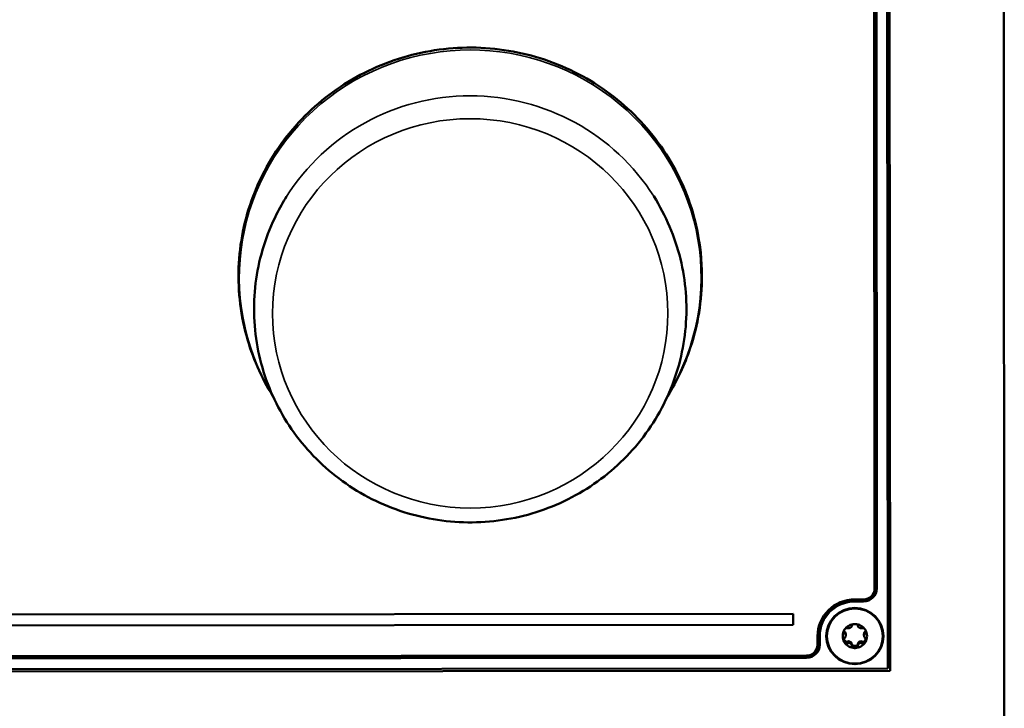
# Model space of a CAD drawing. Units: inches. Extents: x 12.4 to 86.6, y 7.4 to 40.6.
# Drawn here: x 52 to 56.5, y 16.8 to 20 of the extents above; entities that cross this region are included whole.
import ezdxf

# ---------------------------------------------------------------- set-up
doc = ezdxf.new("R2010")
doc.units = ezdxf.units.IN
doc.header["$MEASUREMENT"] = 0
doc.layers.add('Visible (ANSI)', color=7, linetype='Continuous', lineweight=50)
doc.layers.add('Visible Narrow (ANSI)', color=7, linetype='Continuous', lineweight=35)

msp = doc.modelspace()

# ---------------------------------------------------------------- linework, layer by layer
at = {"layer": 'Visible (ANSI)'}
for p, q in [((56.511, 22.5512), (56.5155, 16.6531)), ((55.9852, 17.0212), (55.9812, 22.3266)), ((55.9912, 22.3364), (55.9952, 17.0113)), ((55.925, 17.3852), (55.9215, 21.9618)), ((55.9315, 21.9622), (55.935, 17.3856)), ((55.835, 17.3359), (55.875, 17.3359)), ((55.835, 17.3316), (55.875, 17.3316)), ((55.835, 17.3264), (55.875, 17.3264)), ((55.5549, 17.2699), (50.434, 17.266)), ((55.5549, 17.2695), (50.434, 17.2656)), ((55.5549, 17.2699), (55.5549, 17.2695)), ((55.5549, 17.2203), (55.5549, 17.2695)), ((50.434, 17.2164), (55.5549, 17.2203)), ((55.6751, 17.1739), (55.6751, 17.1687)), ((55.7935, 17.1784), (55.7935, 17.1712)), ((55.8767, 17.1785), (55.8767, 17.1713)), ((55.6651, 17.129), (55.6651, 17.1683)), ((55.6751, 17.1293), (55.6751, 17.1687)), ((39.4753, 17.0674), (55.6152, 17.0797)), ((55.6152, 17.0754), (39.4752, 17.0631)), ((55.6152, 17.0702), (39.4752, 17.0579)), ((55.9952, 17.0113), (39.0952, 16.9984)), ((39.1052, 17.0084), (55.9852, 17.0212)), ((55.9852, 17.033), (55.9952, 17.033))]:
    msp.add_line(p, q, dxfattribs=at)
for centre, major_axis, start_param, end_param in [((55.8749, 17.3907), (0.06, 0), 4.712389, 6.283185), ((55.875, 17.3855), (0.06, 0), 4.712389, 6.283185), ((55.875, 17.3852), (0.05, 0), 4.712389, 6.283185), ((55.8351, 17.1685), (-0.17, -0.0001), 4.712389, 6.283185), ((55.8351, 17.174), (-0.16, -0.0001), 4.712389, 6.283185), ((55.8351, 17.1688), (-0.16, -0.0001), 4.712389, 6.283185), ((55.8351, 17.1688), (0.0555, 0), 1.570796, 2.617994), ((55.8351, 17.1688), (0.0555, 0), 0.523599, 1.570796), ((55.8351, 17.1688), (-0.0555, 0), 5.759587, 6.806784), ((55.8351, 17.1688), (0.0555, 0), 5.759587, 6.806784), ((55.6151, 17.1345), (0.06, 0), 4.712389, 6.283185), ((55.6151, 17.1293), (0.06, 0), 4.712389, 6.283185), ((55.6151, 17.1289), (0.05, 0), 4.712389, 6.283185), ((55.8351, 17.1688), (-0.0555, 0), 0.523599, 1.570796), ((55.8351, 17.1688), (-0.0555, 0), 1.570796, 2.617994)]:
    msp.add_ellipse(centre, major_axis=major_axis, ratio=0.984808, start_param=start_param, end_param=end_param, dxfattribs=at)
for major_axis in [(0.13, 0.0001), (0.1275, 0.0001)]:
    msp.add_ellipse((55.8351, 17.1688), major_axis=major_axis, ratio=0.984808, dxfattribs=at)
for points, knots in [([(53.1856, 18.2609), (53.1321, 18.3466), (53.0912, 18.44), (53.0357, 18.6444), (53.024, 18.7561), (53.037, 18.9775), (53.0615, 19.0871), (53.1443, 19.2933), (53.2025, 19.3897), (53.3467, 19.5599), (53.4328, 19.6335), (53.6241, 19.7504), (53.7293, 19.7936), (53.9484, 19.8452), (54.0622, 19.8535), (54.2867, 19.8344), (54.3975, 19.807), (54.6045, 19.7191), (54.7008, 19.6586), (54.8692, 19.5109), (54.9413, 19.4237), (55.0539, 19.2313), (55.0944, 19.1263), (55.1316, 18.9486), (55.1389, 18.8782), (55.139, 18.8077)], [2.590866, 2.590866, 2.590866, 2.590866, 2.880713, 2.880713, 3.199813, 3.199813, 3.518772, 3.518772, 3.838023, 3.838023, 4.157861, 4.157861, 4.478333, 4.478333, 4.799241, 4.799241, 5.120239, 5.120239, 5.440947, 5.440947, 5.761084, 5.761084, 6.080579, 6.080579, 6.283185, 6.283185, 6.283185, 6.283185]), ([(54.9196, 19.1707), (54.9751, 19.0828), (55.0161, 18.9861), (55.0654, 18.7848), (55.0735, 18.6804), (55.0562, 18.4742), (55.0307, 18.3726), (54.9486, 18.1822), (54.8921, 18.0936), (54.7535, 17.9383), (54.6715, 17.8716), (54.4903, 17.767), (54.3911, 17.7292), (54.1855, 17.6861), (54.0792, 17.681), (53.8702, 17.704), (53.7676, 17.7322), (53.5766, 17.819), (53.4883, 17.8776), (53.3348, 18.0193), (53.2697, 18.1023), (53.1693, 18.2844), (53.134, 18.3833), (53.0968, 18.587), (53.0948, 18.6917), (53.1243, 18.8965), (53.1557, 18.9966), (53.2161, 19.1166), (53.2312, 19.1434), (53.2476, 19.1695)], [5.728054, 5.728054, 5.728054, 5.728054, 6.04758, 6.04758, 6.366591, 6.366591, 6.685489, 6.685489, 7.00473, 7.00473, 7.324612, 7.324612, 7.645163, 7.645163, 7.966155, 7.966155, 8.28721, 8.28721, 8.607927, 8.607927, 8.928018, 8.928018, 9.247429, 9.247429, 9.566384, 9.566384, 9.885313, 9.885313, 9.979909, 9.979909, 9.979909, 9.979909]), ([(55.139, 18.8077), (55.1391, 18.6969), (55.1211, 18.586), (55.0603, 18.4043), (55.0257, 18.3308), (54.983, 18.2622)], [0, 0, 0, 0, 0.3189523, 0.3189523, 0.5507267, 0.5507267, 0.5507267, 0.5507267]), ([(55.7998, 17.2051), (55.8008, 17.2047), (55.802, 17.2044), (55.8045, 17.2041), (55.806, 17.2041), (55.8087, 17.2045), (55.8099, 17.2048), (55.8122, 17.2057), (55.8133, 17.2061), (55.8153, 17.2073), (55.8162, 17.2079), (55.818, 17.2095), (55.8188, 17.2103), (55.8202, 17.2123), (55.8208, 17.2134), (55.8215, 17.2155), (55.8216, 17.2165), (55.8216, 17.2175)], [0, 0, 0, 0, 0.0128314, 0.0128314, 0.02638253, 0.02638253, 0.03684789, 0.03684789, 0.04585602, 0.04585602, 0.05486431, 0.05486431, 0.0653354, 0.0653354, 0.07887401, 0.07887401, 0.09169358, 0.09169358, 0.09169358, 0.09169358]), ([(55.8216, 17.2175), (55.8216, 17.2179), (55.8218, 17.2184), (55.8223, 17.2193), (55.8227, 17.2198), (55.8241, 17.221), (55.8251, 17.2215), (55.8276, 17.2225), (55.8289, 17.2228), (55.8319, 17.2233), (55.8335, 17.2235), (55.8351, 17.2235)], [0, 0, 0, 0, 0.00538136, 0.00538136, 0.01220371, 0.01220371, 0.02153078, 0.02153078, 0.03059152, 0.03059152, 0.04108832, 0.04108832, 0.04108832, 0.04108832]), ([(55.8351, 17.2235), (55.8367, 17.2235), (55.8383, 17.2234), (55.8412, 17.2228), (55.8425, 17.2225), (55.845, 17.2216), (55.8461, 17.221), (55.8474, 17.2199), (55.8479, 17.2194), (55.8484, 17.2184), (55.8485, 17.218), (55.8485, 17.2175)], [0.000001, 0.000001, 0.000001, 0.000001, 0.01217987, 0.01217987, 0.02269377, 0.02269377, 0.03352344, 0.03352344, 0.04144409, 0.04144409, 0.04769474, 0.04769474, 0.04769474, 0.04769474]), ([(55.8485, 17.2175), (55.8485, 17.2166), (55.8487, 17.2155), (55.8494, 17.2134), (55.85, 17.2123), (55.8514, 17.2103), (55.8522, 17.2095), (55.854, 17.208), (55.8549, 17.2073), (55.8569, 17.2062), (55.858, 17.2057), (55.8603, 17.2049), (55.8615, 17.2046), (55.8642, 17.2042), (55.8657, 17.2042), (55.8682, 17.2044), (55.8694, 17.2047), (55.8704, 17.2051)], [0, 0, 0, 0, 0.01283141, 0.01283141, 0.02638256, 0.02638256, 0.0368479, 0.0368479, 0.04585602, 0.04585602, 0.0548643, 0.0548643, 0.06533537, 0.06533537, 0.07887401, 0.07887401, 0.09169358, 0.09169358, 0.09169358, 0.09169358]), ([(55.7863, 17.1821), (55.7859, 17.1823), (55.7855, 17.1826), (55.7848, 17.1834), (55.7845, 17.184), (55.784, 17.1856), (55.784, 17.1868), (55.7843, 17.1893), (55.7846, 17.1906), (55.7856, 17.1933), (55.7862, 17.1948), (55.787, 17.1961)], [0, 0, 0, 0, 0.00538136, 0.00538136, 0.0122037, 0.0122037, 0.02153075, 0.02153075, 0.03059149, 0.03059149, 0.04108827, 0.04108827, 0.04108827, 0.04108827]), ([(55.7851, 17.192), (55.7853, 17.1918), (55.7854, 17.1916), (55.7859, 17.1912), (55.7861, 17.191), (55.7863, 17.1909)], [-0.0043317, -0.0043317, -0.0043317, -0.0043317, -0.002166248, -0.002166248, 0, 0, 0, 0]), ([(55.7863, 17.1909), (55.7876, 17.1902), (55.7887, 17.1893), (55.7908, 17.187), (55.7917, 17.1856), (55.7931, 17.1824), (55.7935, 17.1805), (55.7935, 17.1785), (55.7935, 17.1785), (55.7935, 17.1784)], [-0.07738899, -0.07738899, -0.07738899, -0.07738899, -0.06640938, -0.06640938, -0.05376087, -0.05376087, -0.03908933, -0.03908933, -0.03869699, -0.03869699, -0.03869699, -0.03869699]), ([(55.7864, 17.1572), (55.7874, 17.158), (55.7884, 17.159), (55.7903, 17.1612), (55.7911, 17.1626), (55.7924, 17.1652), (55.7928, 17.1664), (55.7934, 17.1689), (55.7935, 17.1701), (55.7935, 17.1724), (55.7934, 17.1735), (55.7928, 17.1757), (55.7924, 17.1767), (55.7911, 17.1788), (55.7902, 17.1797), (55.7884, 17.1812), (55.7874, 17.1817), (55.7863, 17.1821)], [0, 0, 0, 0, 0.01283141, 0.01283141, 0.02638256, 0.02638256, 0.0368479, 0.0368479, 0.04585602, 0.04585602, 0.05486431, 0.05486431, 0.06533537, 0.06533537, 0.07887401, 0.07887401, 0.09169358, 0.09169358, 0.09169358, 0.09169358]), ([(55.7998, 17.2051), (55.7993, 17.2052), (55.7988, 17.2053), (55.7976, 17.2053), (55.7968, 17.2051), (55.795, 17.2044), (55.7939, 17.2038), (55.7917, 17.2021), (55.7907, 17.2011), (55.7888, 17.1988), (55.7878, 17.1975), (55.787, 17.1961)], [-0.04767856, -0.04767856, -0.04767856, -0.04767856, -0.04147639, -0.04147639, -0.03357546, -0.03357546, -0.02278464, -0.02278464, -0.01223583, -0.01223583, -0.000001, -0.000001, -0.000001, -0.000001]), ([(55.8704, 17.2051), (55.8709, 17.2053), (55.8714, 17.2054), (55.8726, 17.2053), (55.8734, 17.2052), (55.8752, 17.2045), (55.8763, 17.2038), (55.8785, 17.2021), (55.8795, 17.2011), (55.8814, 17.1989), (55.8824, 17.1976), (55.8832, 17.1962)], [0, 0, 0, 0, 0.00538136, 0.00538136, 0.0122037, 0.0122037, 0.02153077, 0.02153077, 0.03059151, 0.03059151, 0.0410883, 0.0410883, 0.0410883, 0.0410883]), ([(55.8767, 17.1785), (55.8767, 17.1803), (55.8771, 17.1822), (55.8784, 17.1855), (55.8793, 17.1869), (55.8814, 17.1893), (55.8826, 17.1902), (55.8839, 17.191)], [-0.03869522, -0.03869522, -0.03869522, -0.03869522, -0.0243814, -0.0243814, -0.01131471, -0.01131471, 0, 0, 0, 0]), ([(55.8767, 17.1713), (55.8767, 17.172), (55.8768, 17.1727), (55.877, 17.1741), (55.8772, 17.1747), (55.8777, 17.1765), (55.8783, 17.1776), (55.8796, 17.1794), (55.8804, 17.1802), (55.8821, 17.1814), (55.883, 17.1819), (55.8839, 17.1822)], [-0.04577724, -0.04577724, -0.04577724, -0.04577724, -0.04014892, -0.04014892, -0.03448569, -0.03448569, -0.02310219, -0.02310219, -0.01124038, -0.01124038, 0, 0, 0, 0]), ([(55.8767, 17.1713), (55.8767, 17.1706), (55.8768, 17.1698), (55.877, 17.1684), (55.8771, 17.1677), (55.8777, 17.1656), (55.8783, 17.1643), (55.8796, 17.1619), (55.8804, 17.1608), (55.8821, 17.1588), (55.883, 17.158), (55.8839, 17.1573)], [0.000001, 0.000001, 0.000001, 0.000001, 0.00550066, 0.00550066, 0.011034, 0.011034, 0.02216157, 0.02216157, 0.03415895, 0.03415895, 0.04552597, 0.04552597, 0.04552597, 0.04552597]), ([(55.8839, 17.1822), (55.8843, 17.1824), (55.8847, 17.1826), (55.8855, 17.1835), (55.8857, 17.184), (55.8862, 17.1857), (55.8862, 17.1868), (55.8859, 17.1894), (55.8856, 17.1907), (55.8847, 17.1934), (55.884, 17.1948), (55.8832, 17.1962)], [-0.04767857, -0.04767857, -0.04767857, -0.04767857, -0.04147639, -0.04147639, -0.03357546, -0.03357546, -0.02278464, -0.02278464, -0.01223583, -0.01223583, -0.000001, -0.000001, -0.000001, -0.000001]), ([(55.8839, 17.191), (55.8841, 17.1911), (55.8843, 17.1912), (55.8847, 17.1916), (55.8849, 17.1918), (55.885, 17.192), (55.8851, 17.192), (55.8851, 17.1921)], [-0.067525745, -0.067525745, -0.067525745, -0.067525745, -0.065666147, -0.065666147, -0.063551324, -0.063551324, -0.063174703, -0.063174703, -0.063174703, -0.063174703]), ([(55.7871, 17.1415), (55.7863, 17.1428), (55.7856, 17.1443), (55.7846, 17.1471), (55.7843, 17.1485), (55.784, 17.1512), (55.784, 17.1525), (55.7845, 17.1545), (55.7848, 17.1553), (55.7855, 17.1565), (55.7859, 17.1569), (55.7864, 17.1572)], [0.000001, 0.000001, 0.000001, 0.000001, 0.01217987, 0.01217987, 0.02269377, 0.02269377, 0.03352344, 0.03352344, 0.04144409, 0.04144409, 0.04769474, 0.04769474, 0.04769474, 0.04769474]), ([(55.785, 17.1556), (55.7855, 17.1541), (55.7862, 17.1525), (55.7879, 17.1498), (55.7887, 17.1485), (55.7913, 17.1456), (55.7929, 17.1443), (55.7955, 17.143), (55.7965, 17.1427), (55.7978, 17.1425), (55.7983, 17.1426), (55.7991, 17.1427), (55.7995, 17.1429), (55.7998, 17.1431)], [-0.03948383, -0.03948383, -0.03948383, -0.03948383, -0.0313205, -0.0313205, -0.024179, -0.024179, -0.01319761, -0.01319761, -0.00649495, -0.00649495, -0.00289948, -0.00289948, 0, 0, 0, 0]), ([(55.7871, 17.1415), (55.7879, 17.1401), (55.7888, 17.1388), (55.7908, 17.1366), (55.7918, 17.1357), (55.794, 17.1343), (55.7951, 17.1338), (55.7969, 17.1334), (55.7976, 17.1334), (55.7989, 17.1337), (55.7994, 17.134), (55.7998, 17.1343)], [-0.04108256, -0.04108256, -0.04108256, -0.04108256, -0.03053543, -0.03053543, -0.02144278, -0.02144278, -0.01214734, -0.01214734, -0.00534064, -0.00534064, 0, 0, 0, 0]), ([(55.7998, 17.1431), (55.8011, 17.1438), (55.8024, 17.1443), (55.8055, 17.145), (55.8072, 17.145), (55.8108, 17.1445), (55.8126, 17.1439), (55.816, 17.142), (55.8175, 17.1408), (55.8197, 17.1379), (55.8205, 17.1365), (55.8215, 17.1335), (55.8217, 17.1321), (55.8217, 17.1306)], [-0.07740399, -0.07740399, -0.07740399, -0.07740399, -0.06626708, -0.06626708, -0.05342268, -0.05342268, -0.03873316, -0.03873316, -0.02404569, -0.02404569, -0.01116545, -0.01116545, 0, 0, 0, 0]), ([(55.8217, 17.1219), (55.8217, 17.1233), (55.8216, 17.1247), (55.8208, 17.1276), (55.8203, 17.1291), (55.8188, 17.1316), (55.818, 17.1327), (55.8163, 17.1344), (55.8153, 17.1351), (55.8133, 17.1363), (55.8123, 17.1367), (55.8099, 17.1373), (55.8087, 17.1374), (55.806, 17.1372), (55.8046, 17.1368), (55.802, 17.1358), (55.8009, 17.1351), (55.7998, 17.1343)], [0, 0, 0, 0, 0.01283141, 0.01283141, 0.02638255, 0.02638255, 0.0368479, 0.0368479, 0.04585602, 0.04585602, 0.05486431, 0.05486431, 0.06533539, 0.06533539, 0.07887401, 0.07887401, 0.09169358, 0.09169358, 0.09169358, 0.09169358]), ([(55.8217, 17.1306), (55.8217, 17.1304), (55.8217, 17.1301), (55.8218, 17.1296), (55.8219, 17.1294), (55.8223, 17.1285), (55.8228, 17.1279), (55.8242, 17.1266), (55.8254, 17.1258), (55.8293, 17.1243), (55.8323, 17.1238), (55.8384, 17.1238), (55.8413, 17.1244), (55.8451, 17.1259), (55.8462, 17.1267), (55.8476, 17.128), (55.848, 17.1285), (55.8484, 17.1294), (55.8485, 17.1297), (55.8486, 17.1302), (55.8486, 17.1304), (55.8486, 17.1306)], [-0.06714366, -0.06714366, -0.06714366, -0.06714366, -0.06528188, -0.06528188, -0.06316035, -0.06316035, -0.05769629, -0.05769629, -0.04846356, -0.04846356, -0.03325617, -0.03325617, -0.01828061, -0.01828061, -0.00923716, -0.00923716, -0.00391298, -0.00391298, -0.00183219, -0.00183219, 0, 0, 0, 0]), ([(55.8486, 17.1306), (55.8486, 17.1319), (55.8488, 17.1332), (55.8495, 17.1357), (55.8501, 17.137), (55.8519, 17.1398), (55.8533, 17.1412), (55.8564, 17.1434), (55.8582, 17.1442), (55.8619, 17.145), (55.8638, 17.1451), (55.8673, 17.1445), (55.869, 17.144), (55.8705, 17.1431)], [-0.07737978, -0.07737978, -0.07737978, -0.07737978, -0.06767594, -0.06767594, -0.05661432, -0.05661432, -0.04209163, -0.04209163, -0.02726451, -0.02726451, -0.01321948, -0.01321948, 0, 0, 0, 0]), ([(55.8705, 17.1344), (55.8694, 17.1352), (55.8683, 17.1358), (55.8657, 17.1369), (55.8643, 17.1372), (55.8616, 17.1374), (55.8603, 17.1373), (55.858, 17.1367), (55.857, 17.1363), (55.8549, 17.1352), (55.854, 17.1345), (55.8522, 17.1327), (55.8515, 17.1316), (55.85, 17.1291), (55.8494, 17.1276), (55.8487, 17.1247), (55.8486, 17.1233), (55.8486, 17.1219)], [0, 0, 0, 0, 0.01283141, 0.01283141, 0.02638256, 0.02638256, 0.03684789, 0.03684789, 0.04585602, 0.04585602, 0.0548643, 0.0548643, 0.06533536, 0.06533536, 0.078874, 0.078874, 0.09169357, 0.09169357, 0.09169357, 0.09169357]), ([(55.8705, 17.1431), (55.8708, 17.1429), (55.8711, 17.1428), (55.8719, 17.1426), (55.8723, 17.1426), (55.8736, 17.1427), (55.8745, 17.1429), (55.8769, 17.1441), (55.8785, 17.1453), (55.881, 17.1479), (55.8818, 17.149), (55.8837, 17.152), (55.8846, 17.1538), (55.8853, 17.1557)], [-0.05750067, -0.05750067, -0.05750067, -0.05750067, -0.0550848, -0.0550848, -0.05214062, -0.05214062, -0.04646369, -0.04646369, -0.03726519, -0.03726519, -0.03115171, -0.03115171, -0.02231296, -0.02231296, -0.02231296, -0.02231296]), ([(55.8832, 17.1415), (55.8824, 17.1402), (55.8815, 17.1389), (55.8795, 17.1367), (55.8785, 17.1358), (55.8763, 17.1344), (55.8752, 17.1339), (55.8734, 17.1335), (55.8727, 17.1335), (55.8714, 17.1338), (55.8709, 17.134), (55.8705, 17.1344)], [0.000001, 0.000001, 0.000001, 0.000001, 0.01217987, 0.01217987, 0.02269377, 0.02269377, 0.03352344, 0.03352344, 0.04144409, 0.04144409, 0.04769473, 0.04769473, 0.04769473, 0.04769473]), ([(55.8839, 17.1573), (55.8843, 17.157), (55.8847, 17.1565), (55.8855, 17.1554), (55.8858, 17.1546), (55.8862, 17.1526), (55.8863, 17.1513), (55.886, 17.1486), (55.8856, 17.1472), (55.8847, 17.1444), (55.884, 17.1429), (55.8832, 17.1415)], [0, 0, 0, 0, 0.00538136, 0.00538136, 0.0122037, 0.0122037, 0.02153077, 0.02153077, 0.03059151, 0.03059151, 0.0410883, 0.0410883, 0.0410883, 0.0410883]), ([(55.8352, 17.1142), (55.8336, 17.1142), (55.8319, 17.1143), (55.829, 17.1149), (55.8277, 17.1154), (55.8252, 17.1165), (55.8242, 17.1173), (55.8228, 17.1187), (55.8223, 17.1194), (55.8218, 17.1207), (55.8217, 17.1213), (55.8217, 17.1219)], [0.000001, 0.000001, 0.000001, 0.000001, 0.01217987, 0.01217987, 0.02269377, 0.02269377, 0.03352344, 0.03352344, 0.04144409, 0.04144409, 0.04769474, 0.04769474, 0.04769474, 0.04769474]), ([(55.8486, 17.1219), (55.8486, 17.1213), (55.8485, 17.1207), (55.848, 17.1194), (55.8475, 17.1187), (55.8462, 17.1173), (55.8451, 17.1166), (55.8426, 17.1154), (55.8413, 17.1149), (55.8384, 17.1143), (55.8368, 17.1142), (55.8352, 17.1142)], [0, 0, 0, 0, 0.00538136, 0.00538136, 0.0122037, 0.0122037, 0.02153077, 0.02153077, 0.03059151, 0.03059151, 0.0410883, 0.0410883, 0.0410883, 0.0410883])]:
    msp.add_open_spline(points, degree=3, knots=knots, dxfattribs=at)
at = {"layer": 'Visible Narrow (ANSI)'}
for p, q in [((55.835, 17.3316), (55.835, 17.3264)), ((55.875, 17.3316), (55.875, 17.3264)), ((55.7863, 17.1821), (55.7863, 17.1909)), ((55.8839, 17.1822), (55.8839, 17.191)), ((55.7998, 17.1343), (55.7998, 17.1431)), ((55.8217, 17.1219), (55.8217, 17.1306)), ((55.8486, 17.1219), (55.8486, 17.1306)), ((55.8705, 17.1344), (55.8705, 17.1431)), ((55.6152, 17.0754), (55.6152, 17.0702))]:
    msp.add_line(p, q, dxfattribs=at)
for centre, major_axis, start_param, end_param in [((54.0839, 18.8017), (-1.0512, -0.0008), 2.605438, 6.81934), ((54.084, 18.6595), (0.9837, 0.0007), 0.555131, 2.586461)]:
    msp.add_ellipse(centre, major_axis=major_axis, ratio=0.984808, start_param=start_param, end_param=end_param, dxfattribs=at)
msp.add_ellipse((54.084, 18.6379), major_axis=(0.8999, 0.0007), ratio=0.984808, dxfattribs=at)

doc.saveas('drawing.dxf')
